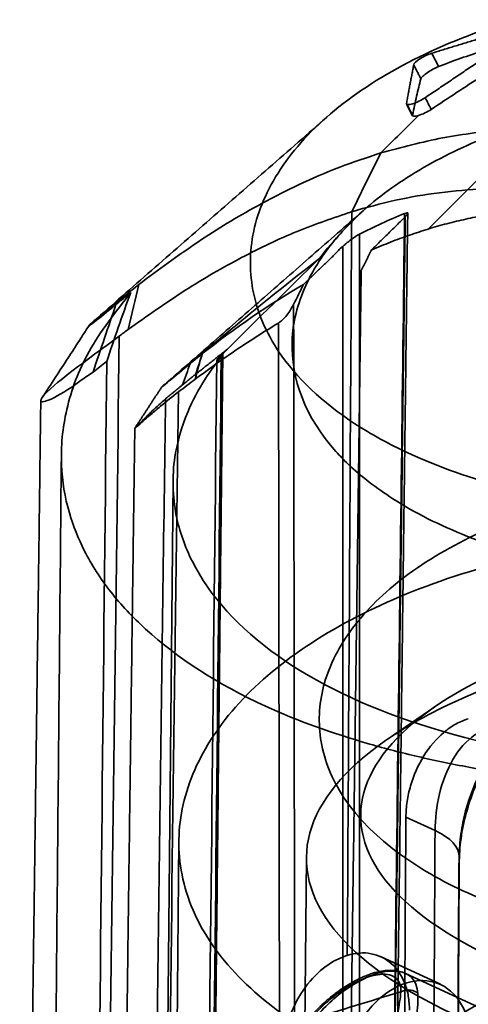
# Model space of a CAD drawing. Units: millimetres. Extents: x -17.6 to 38.8, y -32.5 to 24.7.
# Drawn here: x -17.6 to -9.2, y 5.6 to 23.9 of the extents above; entities that cross this region are included whole.
import ezdxf

# ---------------------------------------------------------------- set-up
doc = ezdxf.new("R2010")
doc.units = ezdxf.units.MM
doc.layers.add('1', color=7, linetype='Continuous', true_color=0xffffff)

msp = doc.modelspace()

# ---------------------------------------------------------------- linework, layer by layer
at = {"layer": '1', "color": 252, "linetype": 'Continuous', "lineweight": 35}
for p, q in [((-10.373, 22.314), (-10.261, 22.097)), ((-14.707, 15.323), (-14.841, 1.187)), ((-9.846, 11.134), (-10.733, 10.525)), ((-14.599, 8.645), (-14.687, -0.628)), ((-12.232, 8.341), (-12.401, -9.549)), ((-9.743, 5.984), (-10.847, 6.493)), ((-7.546, 4.873), (-10.392, 6.186))]:
    msp.add_line(p, q, dxfattribs=at)
for points, knots in [([(1.744, 14.808), (1.649, 14.796), (1.116, 14.734), (0.136, 14.639), (-1.564, 14.529), (-3.684, 14.503), (-7.034, 14.745), (-9.369, 15.361), (-10.738, 16.028), (-11.71, 16.583), (-12.715, 17.484), (-13.298, 18.784), (-13.29, 19.769), (-13.048, 20.527), (-12.629, 21.303), (-11.785, 22.221), (-10.308, 23.171), (-9.049, 23.669), (-8.364, 23.878)], [0, 0, 0, 0, 0.008208, 0.046353, 0.084499, 0.160791, 0.237083, 0.389666, 0.415097, 0.440527, 0.54225, 0.618541, 0.694833, 0.732979, 0.771125, 0.847417, 0.923708, 1, 1, 1, 1]), ([(-9.915, 22.214), (-9.602, 22.422), (-8.988, 22.828), (-8.366, 23.217), (-8.062, 23.408)], [0, 0, 0, 0, 0.511136, 1, 1, 1, 1]), ([(-9.906, 23.256), (-9.971, 23.236), (-10.057, 23.196), (-10.191, 23.11), (-10.237, 23.067), (-10.241, 23.042)], [0, 0, 0, 0, 0.5, 0.5, 1, 1, 1, 1]), ([(-8.945, 23.3), (-9.086, 23.256), (-9.368, 23.166), (-9.642, 23.062), (-9.779, 23.01)], [0, 0, 0, 0, 0.4998, 1, 1, 1, 1]), ([(-9.779, 23.01), (-9.813, 22.995), (-9.882, 22.964), (-9.994, 22.894), (-10.082, 22.825), (-10.099, 22.797), (-10.108, 22.783)], [0, 0, 0, 0, 0.250363, 0.500261, 0.750033, 1, 1, 1, 1]), ([(-10.108, 22.783), (-10.135, 22.677), (-10.191, 22.46), (-10.238, 22.227), (-10.262, 22.108)], [0, 0, 0, 0, 0.488864, 1, 1, 1, 1]), ([(-10.374, 22.325), (-10.379, 22.298), (-10.334, 22.295), (-10.191, 22.338), (-10.096, 22.385), (-10.027, 22.431)], [0, 0, 0, 0, 0.5, 0.5, 1, 1, 1, 1]), ([(-10.262, 22.108), (-10.258, 22.098), (-10.251, 22.076), (-10.185, 22.093), (-10.151, 22.101)], [0, 0, 0, 0, 0.499499, 1, 1, 1, 1]), ([(-10.151, 22.101), (-10.111, 22.115), (-10.032, 22.143), (-9.954, 22.191), (-9.915, 22.214)], [0, 0, 0, 0, 0.50047, 1, 1, 1, 1]), ([(-7.909, 22.046), (-8.156, 21.966), (-8.657, 21.803), (-9.348, 21.511), (-9.998, 21.18), (-10.591, 20.809), (-11.128, 20.4), (-11.415, 20.103), (-11.56, 19.953)], [0, 0, 0, 0, 0.155364, 0.315131, 0.479405, 0.648262, 0.821768, 1, 1, 1, 1]), ([(-6.309, 21.726), (-6.678, 21.772), (-7.41, 21.863), (-8.547, 21.847), (-9.693, 21.718), (-10.467, 21.509), (-10.85, 21.406)], [0, 0, 0, 0, 0.251743, 0.49843, 0.751606, 1, 1, 1, 1]), ([(-10.85, 21.406), (-11.105, 21.322), (-11.617, 21.153), (-12.384, 20.82), (-13.267, 20.37), (-14.261, 19.769), (-14.977, 19.236), (-15.339, 18.967)], [0, 0, 0, 0, 0.165337, 0.332025, 0.501626, 0.748275, 1, 1, 1, 1]), ([(-11.391, 20.316), (-11.121, 20.392), (-10.576, 20.544), (-9.755, 20.68), (-8.926, 20.75), (-8.086, 20.751), (-7.533, 20.693), (-7.252, 20.663)], [0, 0, 0, 0, 0.191264, 0.385912, 0.584953, 0.789348, 1, 1, 1, 1]), ([(-15.54, 18.131), (-15.188, 18.38), (-14.498, 18.87), (-13.448, 19.473), (-12.415, 19.97), (-11.73, 20.202), (-11.391, 20.316)], [0, 0, 0, 0, 0.262308, 0.515184, 0.760436, 1, 1, 1, 1]), ([(-10.603, 0.34), (-10.6, 0.601), (-10.594, 1.103), (-10.584, 1.826), (-10.576, 2.488), (-10.569, 3.089), (-10.562, 3.629), (-10.556, 4.109), (-10.55, 4.541), (-10.545, 4.939), (-10.54, 5.327), (-10.535, 5.713), (-10.531, 6.103), (-10.522, 6.762), (-10.511, 7.69), (-10.495, 8.886), (-10.481, 9.99), (-10.469, 11), (-10.457, 11.912), (-10.446, 12.805), (-10.435, 13.662), (-10.427, 14.313), (-10.421, 14.794), (-10.416, 15.139), (-10.411, 15.537), (-10.406, 15.991), (-10.399, 16.501), (-10.392, 17.053), (-10.385, 17.647), (-10.377, 18.28), (-10.368, 18.962), (-10.36, 19.636), (-10.354, 20.083), (-10.351, 20.286)], [0, 0, 0, 0, 0.039272, 0.075501, 0.108686, 0.138828, 0.165926, 0.18998, 0.210991, 0.230811, 0.249975, 0.269331, 0.288876, 0.308612, 0.368365, 0.428463, 0.488562, 0.534455, 0.580348, 0.625773, 0.668775, 0.709139, 0.723821, 0.741018, 0.760998, 0.78376, 0.809304, 0.83763, 0.866886, 0.898615, 0.932818, 0.969494, 1, 1, 1, 1]), ([(-10.408, 20.284), (-10.391, 20.29), (-10.355, 20.302), (-10.343, 20.281), (-10.376, 20.245), (-10.397, 20.221)], [0, 0, 0, 0, 0.234, 0.498299, 1, 1, 1, 1]), ([(-9.972, 19.995), (-9.856, 20.029), (-9.623, 20.097), (-9.274, 20.18), (-9.04, 20.227), (-8.923, 20.248), (-8.922, 20.248)], [0, 0, 0, 0, 0.331695, 0.663828, 0.997286, 1, 1, 1, 1]), ([(-11.56, 19.953), (-11.784, 19.711), (-12.033, 19.374), (-12.378, 18.686), (-12.658, 17.585), (-12.217, 16.407), (-11.311, 15.478), (-10.56, 14.902), (-8.853, 14.038), (-6.256, 13.418), (-3.217, 13.225), (-1.323, 13.252), (0.983, 13.4), (4.207, 13.809), (6.704, 14.406), (7.877, 14.765)], [0, 0, 0, 0, 0.053571, 0.071429, 0.142857, 0.285714, 0.303571, 0.357143, 0.428571, 0.571429, 0.642857, 0.714286, 0.75, 0.857143, 1, 1, 1, 1]), ([(-11.023, 19.606), (-11.022, 19.607), (-10.905, 19.657), (-10.671, 19.754), (-10.321, 19.884), (-10.089, 19.958), (-9.972, 19.995)], [0, 0, 0, 0, 0.002714, 0.336172, 0.668305, 1, 1, 1, 1]), ([(-11.556, 19.672), (-11.555, 19.672), (-11.536, 19.688), (-11.516, 19.71), (-11.461, 19.754), (-11.38, 19.817), (-11.287, 19.881), (-11.248, 19.9), (-11.247, 19.901)], [0, 0, 0, 0, 0.008474, 0.198834, 0.37939, 0.558618, 0.991536, 1, 1, 1, 1]), ([(-12.285, 18.965), (-12.285, 18.965), (-12.235, 19.014), (-12.136, 19.11), (-11.988, 19.253), (-11.846, 19.392), (-11.691, 19.537), (-11.625, 19.614), (-11.556, 19.671), (-11.556, 19.672)], [0, 0, 0, 0, 0.002352, 0.206474, 0.408074, 0.607152, 0.803708, 0.997743, 1, 1, 1, 1]), ([(-13.685, 17.778), (-13.121, 18.337), (-12.557, 18.897), (-11.993, 19.447), (-11.992, 19.447)], [0, 0, 0, 0, 0.999265, 1, 1, 1, 1]), ([(-5.021, 9.61), (-5.387, 9.622), (-6.12, 9.647), (-7.187, 9.729), (-8.225, 9.847), (-9.221, 10.005), (-10.168, 10.201), (-11.483, 10.543), (-13.382, 11.227), (-14.931, 12.234), (-15.898, 13.262), (-16.361, 13.988), (-16.676, 14.777), (-16.821, 15.659), (-16.722, 16.668), (-16.321, 17.758), (-15.774, 18.458), (-15.491, 18.82)], [0, 0, 0, 0, 0.041589, 0.083407, 0.125309, 0.16716, 0.208833, 0.250171, 0.349663, 0.499822, 0.561384, 0.62473, 0.681173, 0.749947, 0.828594, 0.911376, 1, 1, 1, 1]), ([(-15.339, 18.967), (-15.429, 18.897), (-15.592, 18.769), (-15.859, 18.554), (-16.099, 18.356), (-16.244, 18.231), (-16.289, 18.183), (-16.166, 18.268), (-15.919, 18.47), (-15.768, 18.593)], [0, 0, 0, 0, 0.10352, 0.187773, 0.320596, 0.41917, 0.546708, 0.723564, 1, 1, 1, 1]), ([(-15.491, 18.82), (-15.571, 18.601), (-15.728, 18.167), (-15.869, 17.745), (-15.938, 17.536)], [0, 0, 0, 0, 0.505365, 1, 1, 1, 1]), ([(-15.491, 18.82), (-15.508, 18.806), (-15.525, 18.792), (-15.621, 18.714), (-15.697, 18.651), (-15.768, 18.592)], [0, 0, 0, 0, 0.180458, 0.180458, 1, 1, 1, 1]), ([(-12.75, 18.251), (-12.725, 18.269), (-12.667, 18.311), (-12.593, 18.402), (-12.516, 18.5), (-12.497, 18.559), (-12.469, 18.595), (-12.469, 18.595)], [0, 0, 0, 0, 0.185559, 0.435008, 0.70732, 0.999937, 1, 1, 1, 1]), ([(-16.266, 18.205), (-16.326, 18.111), (-16.455, 17.91), (-16.662, 17.591), (-16.896, 17.235), (-17.06, 16.984), (-17.147, 16.853)], [0, 0, 0, 0, 0.203922, 0.438729, 0.704207, 1, 1, 1, 1]), ([(-12.75, 18.251), (-13.006, 18.094), (-13.528, 17.774), (-14.035, 17.401), (-14.294, 17.211)], [0, 0, 0, 0, 0.490332, 1, 1, 1, 1]), ([(-16.192, 17.342), (-16.409, 17.187), (-16.82, 16.894), (-17.251, 16.719), (-17.104, 16.964), (-16.38, 17.514), (-15.908, 17.86), (-15.704, 18.009)], [0, 0, 0, 0, 0.21301, 0.402251, 0.685359, 0.863676, 1, 1, 1, 1]), ([(-14.171, 17.677), (-14.277, 17.593), (-14.467, 17.443), (-14.688, 17.259), (-14.815, 17.152), (-14.893, 17.087), (-14.93, 17.054), (-14.907, 17.068), (-14.739, 17.207), (-14.529, 17.384), (-14.389, 17.502)], [0, 0, 0, 0, 0.146833, 0.263192, 0.315817, 0.358403, 0.456891, 0.558662, 0.704472, 1, 1, 1, 1]), ([(-13.812, 17.63), (-13.914, 17.494), (-14.165, 17.157), (-14.488, 16.536), (-14.734, 15.683), (-14.711, 14.743), (-14.262, 13.451), (-12.966, 12.012), (-10.237, 10.699), (-6.644, 9.963), (-3.324, 9.848), (-0.894, 9.963), (0.485, 10.078), (2.052, 10.255), (3.801, 10.511), (5.115, 10.773), (5.732, 10.896)], [0, 0, 0, 0, 0.027557, 0.068041, 0.121446, 0.190995, 0.247095, 0.375691, 0.50073, 0.628917, 0.755056, 0.803521, 0.844287, 0.876486, 0.94211, 1, 1, 1, 1]), ([(-14.118, -13.826), (-14.115, -13.501), (-14.108, -12.87), (-14.098, -11.953), (-14.089, -11.094), (-14.081, -10.294), (-14.073, -9.558), (-14.066, -8.883), (-14.059, -8.269), (-14.053, -7.712), (-14.048, -7.185), (-14.042, -6.677), (-14.037, -6.168), (-14.032, -5.663), (-14.026, -5.153), (-14.021, -4.64), (-14.01, -3.67), (-13.995, -2.242), (-13.975, -0.356), (-13.957, 1.304), (-13.942, 2.736), (-13.929, 3.938), (-13.917, 5.128), (-13.904, 6.288), (-13.893, 7.397), (-13.884, 8.231), (-13.877, 8.822), (-13.873, 9.205), (-13.869, 9.635), (-13.864, 10.115), (-13.858, 10.643), (-13.852, 11.221), (-13.845, 11.848), (-13.838, 12.536), (-13.83, 13.287), (-13.821, 14.102), (-13.812, 14.971), (-13.802, 15.894), (-13.792, 16.799), (-13.786, 17.397), (-13.783, 17.67)], [0, 0, 0, 0, 0.030991, 0.060114, 0.08737, 0.112758, 0.13628, 0.157563, 0.177046, 0.194727, 0.210607, 0.22722, 0.243122, 0.259156, 0.275322, 0.29162, 0.30805, 0.367694, 0.427683, 0.487672, 0.525847, 0.564021, 0.602184, 0.639233, 0.674455, 0.707848, 0.718645, 0.730738, 0.744394, 0.759612, 0.776392, 0.794734, 0.814638, 0.836104, 0.860268, 0.886147, 0.91374, 0.943048, 0.97407, 1, 1, 1, 1]), ([(-13.896, 17.571), (-13.856, 17.611), (-13.795, 17.671), (-13.775, 17.68), (-13.8, 17.646), (-13.812, 17.63)], [0, 0, 0, 0, 0.502786, 0.764342, 1, 1, 1, 1]), ([(-17.161, 16.817), (-17.165, 16.512), (-17.175, 15.8), (-17.189, 14.703), (-17.204, 13.545), (-17.219, 12.454), (-17.233, 11.43), (-17.245, 10.471), (-17.257, 9.572), (-17.268, 8.731), (-17.279, 7.95), (-17.288, 7.227), (-17.297, 6.564), (-17.305, 5.997), (-17.311, 5.518), (-17.316, 5.107), (-17.322, 4.695), (-17.328, 4.207), (-17.336, 3.625), (-17.345, 2.941), (-17.355, 2.196), (-17.366, 1.389), (-17.377, 0.526), (-17.389, -0.392), (-17.402, -1.364), (-17.416, -2.395), (-17.43, -3.494), (-17.446, -4.661), (-17.462, -5.897), (-17.479, -7.194), (-17.497, -8.553), (-17.516, -9.974), (-17.535, -11.394), (-17.547, -12.34), (-17.553, -12.792)], [0, 0, 0, 0, 0.030889, 0.072066, 0.111176, 0.148218, 0.182588, 0.214963, 0.245345, 0.273733, 0.300127, 0.324527, 0.346934, 0.367346, 0.381986, 0.3954, 0.408975, 0.423785, 0.444816, 0.467922, 0.493105, 0.520362, 0.549695, 0.580525, 0.613356, 0.64819, 0.685026, 0.724677, 0.766413, 0.810234, 0.856139, 0.904129, 0.954203, 1, 1, 1, 1]), ([(-14.605, 16.974), (-14.718, 16.886), (-14.905, 16.739), (-15.163, 16.518), (-15.355, 16.351), (-15.436, 16.281), (-15.398, 16.315), (-15.259, 16.457), (-15.075, 16.642), (-14.93, 16.77), (-14.847, 16.845)], [0, 0, 0, 0, 0.139305, 0.232801, 0.339766, 0.463254, 0.612095, 0.723557, 0.839934, 1, 1, 1, 1]), ([(-15.417, 16.302), (-15.418, 16.2), (-15.425, 15.689), (-15.437, 14.786), (-15.453, 13.615), (-15.467, 12.503), (-15.481, 11.455), (-15.494, 10.47), (-15.507, 9.55), (-15.518, 8.685), (-15.529, 7.878), (-15.539, 7.127), (-15.548, 6.433), (-15.556, 5.795), (-15.564, 5.251), (-15.57, 4.791), (-15.575, 4.396), (-15.58, 4), (-15.586, 3.531), (-15.594, 2.972), (-15.602, 2.315), (-15.612, 1.599), (-15.622, 0.823), (-15.633, -0.005), (-15.645, -0.887), (-15.657, -1.821), (-15.67, -2.812), (-15.684, -3.868), (-15.699, -4.989), (-15.715, -6.176), (-15.731, -7.422), (-15.749, -8.728), (-15.767, -10.093), (-15.785, -11.457), (-15.797, -12.366), (-15.803, -12.8)], [0, 0, 0, 0, 0.010482, 0.052751, 0.093, 0.131229, 0.167437, 0.201032, 0.232678, 0.262376, 0.290124, 0.315923, 0.339774, 0.361675, 0.381628, 0.395938, 0.40905, 0.422318, 0.436795, 0.457352, 0.479938, 0.504553, 0.531196, 0.559868, 0.590003, 0.622095, 0.656144, 0.69215, 0.730908, 0.771703, 0.814537, 0.859407, 0.906316, 0.955262, 1, 1, 1, 1]), ([(-9.326, 7.72), (-8.84, 7.495), (-7.726, 7.102), (-5.762, 6.696), (-3.564, 6.502), (-1.257, 6.495), (1.099, 6.661), (3.438, 6.972), (5.639, 7.41), (7.61, 7.928), (9.279, 8.521), (10.522, 9.124), (11.489, 9.799), (12, 10.5), (12.023, 11.263), (11.578, 11.995), (10.674, 12.723), (9.39, 13.426), (7.727, 14.083), (5.764, 14.679), (3.564, 15.164), (1.256, 15.505), (-1.1, 15.675), (-3.439, 15.649), (-5.639, 15.402), (-7.611, 14.949), (-9.278, 14.29), (-10.617, 13.456), (-11.53, 12.487), (-12.004, 11.453), (-12.019, 10.402), (-11.581, 9.38), (-10.674, 8.461), (-9.812, 7.944), (-9.326, 7.72)], [0, 0, 0, 0, 0.030643, 0.062241, 0.09399, 0.124825, 0.155664, 0.187501, 0.219198, 0.250004, 0.280791, 0.312464, 0.338004, 0.375157, 0.406085, 0.437719, 0.469368, 0.499995, 0.530609, 0.562251, 0.594001, 0.624833, 0.655677, 0.68751, 0.719232, 0.750016, 0.780792, 0.812497, 0.844337, 0.875173, 0.90601, 0.937758, 0.969356, 1, 1, 1, 1]), ([(-11.327, 4.66), (-12.567, 5.232), (-13.961, 6.348), (-14.648, 8.074), (-14.591, 9.401), (-13.989, 10.69), (-12.509, 12.26), (-10.649, 13.198), (-7.773, 14.077), (-5.214, 14.489), (-1.537, 14.495), (1.308, 14.259), (4.133, 13.812), (7.744, 12.979), (11.643, 11.605), (13.96, 10.113), (14.648, 8.961), (14.592, 8.132), (13.989, 7.332), (12.505, 6.311), (9.441, 5.101), (5.217, 4.085), (1.537, 3.528), (-1.308, 3.274), (-4.133, 3.223), (-7.744, 3.481), (-10.087, 4.088), (-11.327, 4.66)], [0, 0, 0, 0, 0.063878, 0.096195, 0.127214, 0.157875, 0.189241, 0.249987, 0.25, 0.310769, 0.342126, 0.372793, 0.403803, 0.436117, 0.500001, 0.563912, 0.59611, 0.62722, 0.657895, 0.689268, 0.749996, 0.81076, 0.842124, 0.872788, 0.903805, 0.936122, 1, 1, 1, 1]), ([(7.085, 5.842), (8.225, 6.19), (9.18, 6.623), (10.576, 7.594), (11.016, 8.131), (11.316, 9.229), (11.176, 9.789), (10.334, 10.846), (9.634, 11.343), (7.779, 12.198), (6.625, 12.557), (4.039, 13.081), (2.608, 13.246), (-0.316, 13.359), (-1.807, 13.306), (-4.622, 12.99), (-5.946, 12.727), (-8.225, 12.031), (-9.18, 11.598), (-10.576, 10.627), (-11.016, 10.089), (-11.316, 8.992), (-11.176, 8.432), (-10.334, 7.375), (-9.634, 6.878), (-7.779, 6.023), (-6.625, 5.664), (-4.039, 5.14), (-2.608, 4.975), (0.316, 4.862), (1.807, 4.915), (4.622, 5.231), (5.946, 5.494), (7.085, 5.842)], [0, 0, 0, 0, 0.0625, 0.0625, 0.125, 0.125, 0.1875, 0.1875, 0.25, 0.25, 0.3125, 0.3125, 0.375, 0.375, 0.4375, 0.4375, 0.5, 0.5, 0.5625, 0.5625, 0.625, 0.625, 0.6875, 0.6875, 0.75, 0.75, 0.8125, 0.8125, 0.875, 0.875, 0.9375, 0.9375, 1, 1, 1, 1]), ([(7.721, 4.761), (8.963, 5.14), (10.004, 5.612), (11.525, 6.67), (12.005, 7.256), (12.332, 8.452), (12.179, 9.062), (11.262, 10.214), (10.498, 10.755), (8.477, 11.688), (7.22, 12.078), (4.401, 12.649), (2.842, 12.83), (-0.344, 12.952), (-1.969, 12.895), (-5.037, 12.55), (-6.479, 12.264), (-8.963, 11.505), (-10.004, 11.033), (-11.525, 9.975), (-12.005, 9.389), (-12.332, 8.193), (-12.179, 7.584), (-11.262, 6.432), (-10.498, 5.89), (-8.477, 4.958), (-7.22, 4.567), (-4.401, 3.996), (-2.842, 3.816), (0.344, 3.693), (1.969, 3.751), (5.037, 4.095), (6.479, 4.381), (7.721, 4.761)], [0, 0, 0, 0, 0.0625, 0.0625, 0.125, 0.125, 0.1875, 0.1875, 0.25, 0.25, 0.3125, 0.3125, 0.375, 0.375, 0.4375, 0.4375, 0.5, 0.5, 0.5625, 0.5625, 0.625, 0.625, 0.6875, 0.6875, 0.75, 0.75, 0.8125, 0.8125, 0.875, 0.875, 0.9375, 0.9375, 1, 1, 1, 1]), ([(-9.402, 8.165), (-9.395, 8.319), (-9.383, 8.625), (-9.26, 9.254), (-8.975, 10.014), (-8.428, 10.742), (-7.734, 11.16), (-6.994, 11.181), (-6.346, 10.815), (-5.973, 10.261), (-5.817, 9.717), (-5.804, 9.417), (-5.797, 9.266)], [0, 0, 0, 0, 0.064784, 0.129368, 0.256122, 0.379252, 0.500045, 0.62062, 0.743893, 0.870299, 0.934725, 1, 1, 1, 1]), ([(-9.227, 10.911), (-9.305, 10.881), (-9.462, 10.822), (-9.757, 10.613), (-10.076, 10.24), (-10.283, 9.765), (-10.372, 9.373), (-10.381, 9.182), (-10.386, 9.087)], [0, 0, 0, 0, 0.125267, 0.250606, 0.500011, 0.749439, 0.874679, 1, 1, 1, 1]), ([(-9.395, 8.347), (-9.393, 8.417), (-9.389, 8.556), (-9.358, 8.842), (-9.261, 9.33), (-8.974, 10.057), (-8.472, 10.636), (-7.907, 10.913), (-7.362, 10.95), (-6.793, 10.672), (-6.439, 10.194), (-6.31, 9.772), (-6.27, 9.508), (-6.267, 9.372), (-6.265, 9.303)], [0, 0, 0, 0, 0.034355, 0.068769, 0.136838, 0.265249, 0.420482, 0.499779, 0.606085, 0.734315, 0.863595, 0.931441, 0.965709, 1, 1, 1, 1]), ([(-9.844, 8.836), (-9.841, 9.049), (-9.767, 9.759), (-9.314, 10.609), (-8.568, 10.831), (-7.995, 10.661), (-7.547, 10.203), (-7.436, 9.784), (-7.439, 9.571)], [0, 0, 0, 0, 0.142857, 0.428571, 0.571429, 0.714286, 0.857143, 1, 1, 1, 1]), ([(-11.474, 6.521), (-11.549, 6.493), (-11.701, 6.436), (-11.992, 6.239), (-12.316, 5.888), (-12.533, 5.44), (-12.629, 5.066), (-12.64, 4.883), (-12.645, 4.791)], [0, 0, 0, 0, 0.125375, 0.250691, 0.499965, 0.749074, 0.874536, 1, 1, 1, 1]), ([(-10.318, 5.502), (-10.323, 5.591), (-10.331, 5.768), (-10.423, 6.085), (-10.635, 6.402), (-10.957, 6.555), (-11.246, 6.575), (-11.398, 6.539), (-11.474, 6.521)], [0, 0, 0, 0, 0.125438, 0.250925, 0.500034, 0.749308, 0.874599, 1, 1, 1, 1]), ([(-10.392, 6.186), (-10.427, 6.202), (-10.497, 6.226), (-10.606, 6.242), (-10.715, 6.244), (-10.819, 6.232), (-10.917, 6.212), (-10.999, 6.189), (-11.082, 6.161), (-11.169, 6.126), (-11.271, 6.08), (-11.399, 6.012), (-11.547, 5.922), (-11.708, 5.806), (-11.875, 5.67), (-12.052, 5.502), (-12.162, 5.379), (-12.216, 5.313)], [0, 0, 0, 0, 0.07351, 0.136892, 0.190705, 0.254609, 0.299601, 0.340185, 0.381425, 0.424741, 0.470755, 0.532021, 0.614216, 0.690329, 0.779593, 0.882654, 1, 1, 1, 1]), ([(-10.164, 5.815), (-10.172, 5.874), (-10.188, 5.987), (-10.269, 6.108), (-10.453, 6.244), (-10.898, 6.251), (-11.502, 5.913), (-11.935, 5.53), (-12.108, 5.31), (-12.201, 5.193)], [0, 0, 0, 0, 0.094267, 0.180274, 0.258245, 0.500242, 0.742238, 0.861962, 1, 1, 1, 1]), ([(-10.478, 5.847), (-10.473, 5.965), (-10.549, 6.148), (-10.928, 6.208), (-11.554, 5.937), (-11.992, 5.54), (-12.16, 5.333)], [0, 0, 0, 0, 0.214286, 0.428571, 0.714286, 1, 1, 1, 1]), ([(-10.478, 5.847), (-10.485, 5.788), (-10.498, 5.672), (-10.524, 5.514), (-10.536, 5.437)], [0, 0, 0, 0, 0.512351, 1, 1, 1, 1]), ([(-10.164, 5.815), (-10.198, 5.845), (-10.303, 5.894), (-10.424, 5.877), (-10.478, 5.847)], [0, 0, 0, 0, 0.428571, 1, 1, 1, 1]), ([(-10.189, 5.373), (-10.179, 5.455), (-10.159, 5.624), (-10.162, 5.75), (-10.164, 5.815)], [0, 0, 0, 0, 0.486147, 1, 1, 1, 1]), ([(-9.087, 4.934), (-9.128, 5.073), (-9.186, 5.277), (-9.297, 5.504), (-9.347, 5.593), (-9.37, 5.633)], [0, 0, 0, 0, 0.541875, 0.792425, 1, 1, 1, 1])]:
    msp.add_open_spline(points, degree=3, knots=knots, dxfattribs=at)
for points, degree in [([(-8.206, 23.776), (-9.906, 23.256)], 1), ([(-10.027, 22.431), (-8.195, 23.667)], 1), ([(-9.779, 23.01), (-9.821, 23.092), (-9.863, 23.174), (-9.906, 23.256)], 3), ([(-10.241, 23.042), (-10.374, 22.325)], 1), ([(-10.108, 22.783), (-10.241, 23.042)], 1), ([(-10.262, 22.108), (-10.299, 22.18), (-10.337, 22.253), (-10.374, 22.325)], 3), ([(-10.027, 22.431), (-9.99, 22.359), (-9.953, 22.286), (-9.915, 22.214)], 3), ([(-11.844, 22.08), (-16.192, 18.275)], 1), ([(-10.151, 22.101), (-10.384, 21.869), (-10.617, 21.637), (-10.85, 21.406)], 3), ([(-7.909, 22.046), (-8.365, 21.593), (-8.821, 21.139), (-9.277, 20.686)], 3), ([(-10.85, 21.406), (-11.031, 21.043), (-11.211, 20.68), (-11.391, 20.316)], 3), ([(-9.277, 20.686), (-9.509, 20.456), (-9.741, 20.225), (-9.972, 19.995)], 3), ([(-11.122, 20.384), (-14.902, 17.076)], 1), ([(-11.391, 20.316), (-11.419, 15.718), (-11.446, 11.119), (-11.474, 6.521)], 3), ([(-11.247, 19.901), (-10.98, 20.036), (-10.701, 20.164), (-10.409, 20.284)], 3), ([(-10.409, 20.285), (-10.493, 13.62), (-10.576, 6.954), (-10.66, 0.289)], 3), ([(-11.023, 19.607), (-10.397, 20.222)], 1), ([(-10.397, 20.222), (-10.648, 0.389)], 1), ([(-11.992, 19.447), (-11.859, 19.619), (-11.715, 19.788), (-11.56, 19.953)], 3), ([(-11.247, 0.172), (-11.248, 6.749), (-11.248, 13.326), (-11.248, 19.903)], 3), ([(-11.553, 0.174), (-11.556, 19.67)], 1), ([(-11.215, 19.226), (-11.023, 19.607)], 1), ([(-13.557, 18.195), (-13.065, 18.601), (-12.539, 19.025), (-11.992, 19.447)], 3), ([(-11.414, 4.223), (-11.215, 19.226)], 1), ([(-15.339, 18.967), (-15.406, 18.688), (-15.473, 18.41), (-15.54, 18.131)], 3), ([(-12.285, 18.968), (-12.927, 18.595), (-13.558, 18.158), (-14.171, 17.677)], 3), ([(-12.469, 18.595), (-12.408, 18.719), (-12.347, 18.843), (-12.285, 18.968)], 3), ([(-15.768, 18.592), (-15.91, 18.176), (-16.051, 17.759), (-16.192, 17.342)], 3), ([(-12.443, -1.032), (-12.451, 5.51), (-12.46, 12.052), (-12.469, 18.595)], 3), ([(-15.704, 18.009), (-15.649, 18.05), (-15.595, 18.091), (-15.54, 18.131)], 3), ([(-14.159, 17.694), (-13.957, 17.864), (-13.758, 18.029), (-13.557, 18.195)], 3), ([(-12.723, -1.846), (-12.732, 4.853), (-12.741, 11.552), (-12.75, 18.251)], 3), ([(-15.704, 18.009), (-15.836, 8.073), (-15.967, -1.864), (-16.099, -11.8)], 3), ([(-14.289, 17.299), (-13.712, 17.756)], 1), ([(-13.712, 17.751), (-13.896, 17.571)], 1), ([(-13.712, 17.751), (-13.704, 17.76), (-13.695, 17.769), (-13.686, 17.777)], 3), ([(-15.938, 17.536), (-16.048, 7.091), (-16.158, -3.356), (-16.268, -13.802)], 3), ([(-15.94, 17.537), (-16.024, 17.472), (-16.108, 17.407), (-16.192, 17.342)], 3), ([(-14.389, 17.499), (-14.316, 17.562), (-14.239, 17.626), (-14.16, 17.692)], 3), ([(-14.294, 17.211), (-14.253, 17.367), (-14.212, 17.522), (-14.171, 17.677)], 3), ([(-14.289, 17.299), (-14.246, 17.431), (-14.203, 17.562), (-14.159, 17.694)], 3), ([(-14.229, -13.702), (-14.119, -3.278), (-14.008, 7.147), (-13.896, 17.571)], 3), ([(-14.146, -13.883), (-14.034, -3.378), (-13.923, 7.126), (-13.812, 17.63)], 3), ([(-14.529, 17.106), (-14.483, 17.237), (-14.436, 17.368), (-14.389, 17.499)], 3), ([(-14.294, 17.211), (-14.398, 17.133), (-14.501, 17.053), (-14.605, 16.974)], 3), ([(-14.529, 17.106), (-14.289, 17.299)], 1), ([(-14.919, 17.064), (-15.169, 16.675), (-15.414, 16.304)], 2), ([(-14.847, 16.845), (-14.529, 17.106)], 1), ([(-15.245, -13.234), (-14.847, 16.845)], 1), ([(-14.993, -12.31), (-14.864, -2.549), (-14.735, 7.213), (-14.605, 16.974)], 3), ([(-16.78, 15.806), (-17.077, -15.732)], 1), ([(-10.386, 9.087), (-10.404, 6.098), (-10.422, 3.11), (-10.44, 0.121)], 3), ([(-9.844, 8.836), (-10.024, 8.92), (-10.205, 9.003), (-10.386, 9.087)], 3), ([(-9.898, -0.129), (-9.88, 2.86), (-9.862, 5.848), (-9.844, 8.836)], 3), ([(-9.395, 8.347), (-9.388, 8.522), (-9.55, 8.699), (-9.844, 8.836)], 3), ([(-9.401, 8.412), (-9.39, 8.495)], 1), ([(-9.392, 8.453), (-9.399, 8.29)], 1), ([(-9.454, -1.363), (-9.395, 8.356)], 1), ([(-9.454, -1.372), (-9.435, 1.865), (-9.415, 5.103), (-9.395, 8.347)], 3), ([(-9.402, 8.165), (-9.4, 8.226), (-9.397, 8.286), (-9.395, 8.347)], 3), ([(-9.46, -1.243), (-9.441, 1.893), (-9.421, 5.029), (-9.402, 8.165)], 3), ([(6.917, 0.1), (7.473, 0.27), (8.496, 0.651), (9.705, 1.324), (10.54, 2.072), (10.971, 2.868), (10.98, 3.679), (10.567, 4.476), (9.747, 5.227), (8.554, 5.904), (7.031, 6.48), (5.239, 6.934), (3.245, 7.247), (1.126, 7.409), (-1.036, 7.412), (-3.158, 7.257), (-5.159, 6.95), (-6.961, 6.502), (-8.496, 5.93), (-9.705, 5.257), (-10.54, 4.508), (-10.971, 3.713), (-10.98, 2.901), (-10.567, 2.105), (-9.747, 1.354), (-8.554, 0.677), (-7.031, 0.101), (-5.239, -0.353), (-3.245, -0.667), (-1.126, -0.828), (1.036, -0.832), (3.158, -0.677), (5.159, -0.369), (6.361, -0.07), (6.917, 0.1)], 3), ([(-9.37, 5.633), (-9.573, 5.986), (-9.967, 6.135), (-10.369, 6.011)], 3), ([(-12.16, 5.333), (-11.599, 5.504), (-11.039, 5.676), (-10.478, 5.847)], 3), ([(-10.369, 6.011), (-10.774, 5.889), (-11.171, 5.498), (-11.376, 5.02)], 3)]:
    msp.add_open_spline(points, degree=degree, dxfattribs=at)

doc.saveas('drawing.dxf')
